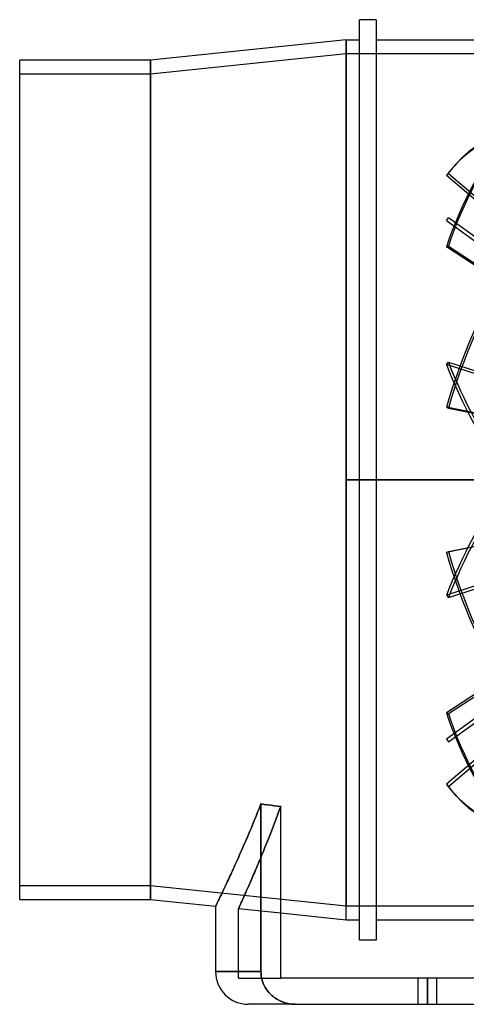
# Model space of a CAD drawing. Units: millimetres. Extents: x -193 to 193, y -155 to 136.
# Drawn here: x -193 to -61, y -155 to 136 of the extents above; entities that cross this region are included whole.
import ezdxf

# ---------------------------------------------------------------- set-up
doc = ezdxf.new("R2010")
doc.units = ezdxf.units.MM
doc.layers.add('MAIN-1', color=7, linetype='Continuous')
doc.layers.add('MAIN-2', color=7, linetype='Continuous')

msp = doc.modelspace()

# ---------------------------------------------------------------- linework, layer by layer
at = {"layer": 'MAIN-1'}
for p, q in [((-92.64, 0), (-92.64, 136)), ((-87.64, 136), (-92.64, 136)), ((-87.64, 136), (-87.64, 0)), ((-96.5, 130), (-154.4, 124)), ((-96.5, 130), (-96.5, 0)), ((-96.5, 130), (-92.64, 130)), ((-87.64, 130), (-9.89, 130)), ((-193, -124), (-193, 124)), ((-154.4, 124), (-193, 124)), ((-154.4, -124), (-154.4, 124)), ((-96.5, -130), (-96.5, 0)), ((-92.64, 0), (-87.64, 0)), ((-87.64, 0), (-87.64, -136)), ((-92.64, 0), (-96.5, 0)), ((-92.64, -136), (-92.64, 0)), ((-58, 0), (-87.64, 0)), ((-122.04, -96.6), (-121.71, -95.77)), ((-121.71, -145.35), (-121.71, -95.77)), ((-121.71, -95.77), (-120.74, -95.9)), ((-120.74, -95.9), (-119.77, -96.04)), ((-123.03, -99.07), (-122.7, -98.26)), ((-122.7, -98.26), (-122.37, -97.43)), ((-122.37, -97.43), (-122.04, -96.6)), ((-119.77, -96.04), (-118.8, -96.17)), ((-118.8, -96.17), (-117.83, -96.3)), ((-117.83, -96.3), (-116.86, -96.44)), ((-116.86, -96.44), (-115.88, -96.57)), ((-115.88, -103.81), (-115.88, -96.57)), ((-124.33, -102.24), (-124.01, -101.46)), ((-124.01, -101.46), (-123.68, -100.67)), ((-123.68, -100.67), (-123.36, -99.88)), ((-123.36, -99.88), (-123.03, -99.07)), ((-125.6, -105.27), (-125.29, -104.53)), ((-125.29, -104.53), (-124.97, -103.78)), ((-124.97, -103.78), (-124.65, -103.02)), ((-124.65, -103.02), (-124.33, -102.24)), ((-115.88, -111.05), (-115.88, -103.81)), ((-126.83, -108.13), (-126.53, -107.43)), ((-126.53, -107.43), (-126.22, -106.72)), ((-126.22, -106.72), (-125.91, -106)), ((-125.91, -106), (-125.6, -105.27)), ((-128.01, -110.82), (-127.72, -110.16)), ((-127.72, -110.16), (-127.43, -109.5)), ((-127.43, -109.5), (-127.13, -108.82)), ((-127.13, -108.82), (-126.83, -108.13)), ((-129.39, -113.9), (-129.12, -113.31)), ((-129.12, -113.31), (-128.85, -112.7)), ((-128.85, -112.7), (-128.58, -112.09)), ((-128.58, -112.09), (-128.29, -111.46)), ((-128.29, -111.46), (-128.01, -110.82)), ((-115.88, -118.29), (-115.88, -111.05)), ((-130.65, -116.66), (-130.41, -116.14)), ((-130.41, -116.14), (-130.17, -115.6)), ((-130.17, -115.6), (-129.91, -115.04)), ((-129.91, -115.04), (-129.65, -114.48)), ((-129.65, -114.48), (-129.39, -113.9)), ((-131.99, -119.52), (-131.78, -119.08)), ((-131.78, -119.08), (-131.57, -118.63)), ((-131.57, -118.63), (-131.35, -118.16)), ((-131.35, -118.16), (-131.12, -117.67)), ((-131.12, -117.67), (-130.89, -117.17)), ((-130.89, -117.17), (-130.65, -116.66)), ((-115.88, -125.53), (-115.88, -118.29)), ((-133.42, -122.54), (-133.27, -122.22)), ((-133.27, -122.22), (-133.1, -121.88)), ((-133.1, -121.88), (-132.94, -121.52)), ((-132.94, -121.52), (-132.76, -121.15)), ((-132.76, -121.15), (-132.58, -120.77)), ((-132.58, -120.77), (-132.39, -120.37)), ((-132.39, -120.37), (-132.19, -119.95)), ((-132.19, -119.95), (-131.99, -119.52)), ((-193, -124), (-154.4, -124)), ((-154.4, -124), (-135.1, -126)), ((-134.69, -125.15), (-134.61, -124.99)), ((-134.61, -124.99), (-134.52, -124.81)), ((-134.52, -124.81), (-134.43, -124.62)), ((-134.43, -124.62), (-134.33, -124.41)), ((-134.33, -124.41), (-134.22, -124.19)), ((-134.22, -124.19), (-134.1, -123.95)), ((-134.1, -123.95), (-133.98, -123.7)), ((-133.98, -123.7), (-133.85, -123.43)), ((-133.85, -123.43), (-133.72, -123.15)), ((-133.72, -123.15), (-133.57, -122.85)), ((-133.57, -122.85), (-133.42, -122.54)), ((-135.1, -125.99), (-135.09, -125.97)), ((-135.1, -126), (-135.1, -125.99)), ((-135.1, -126), (-135.1, -145.35)), ((-135.09, -125.97), (-135.07, -125.94)), ((-135.07, -125.94), (-135.05, -125.89)), ((-135.05, -125.89), (-135.02, -125.83)), ((-135.02, -125.83), (-134.98, -125.75)), ((-134.98, -125.75), (-134.93, -125.66)), ((-134.93, -125.66), (-134.88, -125.56)), ((-134.88, -125.56), (-134.82, -125.44)), ((-134.82, -125.44), (-134.76, -125.3)), ((-134.76, -125.3), (-134.69, -125.15)), ((-115.88, -132.77), (-115.88, -125.53)), ((-115.88, -127.99), (-96.5, -130)), ((-96.5, -130), (-92.64, -130)), ((-87.64, -130), (31.01, -130)), ((-115.88, -140.01), (-115.88, -132.77)), ((-87.64, -136), (-92.64, -136)), ((-115.88, -147.25), (-115.88, -140.01)), ((-135.1, -145.35), (-121.71, -145.35)), ((-121.71, -145.35), (-121.7, -145.78)), ((-121.7, -145.78), (-121.67, -146.22)), ((-121.67, -146.22), (-121.62, -146.67)), ((-121.62, -146.67), (-121.54, -147.12)), ((-121.54, -147.12), (-121.44, -147.56)), ((-121.44, -147.56), (-121.32, -148)), ((-121.32, -148), (-121.18, -148.42)), ((115.88, -147.25), (-115.88, -147.25)), ((-121.18, -148.42), (-121.03, -148.83)), ((-121.03, -148.83), (-120.86, -149.22)), ((-120.86, -149.22), (-120.67, -149.61)), ((-120.67, -149.61), (-120.45, -150)), ((-120.45, -150), (-120.22, -150.39)), ((-120.22, -150.39), (-119.96, -150.77)), ((-119.96, -150.77), (-119.69, -151.13)), ((-119.69, -151.13), (-119.4, -151.48)), ((-119.4, -151.48), (-119.1, -151.81)), ((-119.1, -151.81), (-118.8, -152.11)), ((-118.8, -152.11), (-118.49, -152.4)), ((-118.49, -152.4), (-118.15, -152.69)), ((-118.15, -152.69), (-117.79, -152.96)), ((-117.79, -152.96), (-117.42, -153.23)), ((-117.42, -153.23), (-117.04, -153.47)), ((-117.04, -153.47), (-116.64, -153.7)), ((-116.64, -153.7), (-116.24, -153.91)), ((-116.24, -153.91), (-115.85, -154.09)), ((-115.85, -154.09), (-115.45, -154.26)), ((-111.54, -155), (-125.45, -155)), ((-115.45, -154.26), (-115.05, -154.41)), ((-115.05, -154.41), (-114.63, -154.54)), ((-114.63, -154.54), (-114.2, -154.67)), ((-114.2, -154.67), (-113.75, -154.77)), ((-113.75, -154.77), (-113.3, -154.85)), ((-113.3, -154.85), (-112.85, -154.92)), ((-112.85, -154.92), (-112.41, -154.97)), ((-112.41, -154.97), (-111.97, -154.99)), ((-111.97, -154.99), (-111.54, -155)), ((-111.54, -155), (111.54, -155))]:
    msp.add_line(p, q, dxfattribs=at)
msp.add_arc((-125.45, -145.35), 9.65, 180, 270, dxfattribs=at)
at = {"layer": 'MAIN-2'}
for p, q in [((-96.5, 0), (-96.5, 130)), ((-154.4, 120), (-96.5, 126)), ((-96.5, 126), (-96.5, -126)), ((-96.5, 126), (-14.99, 126)), ((-96.5, -126), (-96.5, 126)), ((-154.4, 124), (-154.4, -124)), ((-193, 120), (-154.4, 120)), ((-154.4, 120), (-154.4, -120)), ((-154.4, -120), (-154.4, 120)), ((-64.08, 93.4), (-64.67, 92.74)), ((-66.92, 89.93), (-66.33, 90.58)), ((-66.33, 90.58), (-18.05, 49.43)), ((-19.44, 49.46), (-66.92, 89.93)), ((-66.92, 76.66), (-66.33, 77.47)), ((-66.92, 76.66), (-19.62, 42.3)), ((-19.63, 43.54), (-66.33, 77.47)), ((-66.92, 68.84), (-66.33, 69.09)), ((-19.44, 37.87), (-66.92, 68.84)), ((-66.33, 69.09), (-18.05, 37.59)), ((-66.92, 34.12), (-66.33, 34.77)), ((-19.44, 18.77), (-66.92, 34.12)), ((-66.33, 34.77), (-18.05, 19.16)), ((-19.44, 11.8), (-66.92, 21.46)), ((-66.92, 21.46), (-66.33, 21.21)), ((-66.33, 21.21), (-18.05, 11.39)), ((-96.5, 0), (-92.64, 0)), ((-87.64, 0), (38.6, 0)), ((-96.5, -130), (-96.5, 0)), ((-87.64, 0), (-92.64, 0)), ((-66.33, -21.21), (-18.05, -11.39)), ((-19.44, -11.8), (-66.92, -21.46)), ((-19.44, -18.77), (-66.92, -34.12)), ((-66.33, -34.77), (-18.05, -19.16)), ((-66.92, -21.46), (-66.33, -21.21)), ((-66.92, -34.12), (-66.33, -34.77)), ((-66.33, -69.09), (-18.05, -37.59)), ((-19.44, -37.87), (-66.92, -68.84)), ((-19.44, -42.17), (-66.92, -76.66)), ((-66.33, -77.47), (-18.05, -42.39)), ((-19.44, -49.46), (-66.92, -89.93)), ((-66.33, -90.58), (-18.05, -49.43)), ((-66.92, -68.84), (-66.33, -69.09)), ((-66.92, -76.66), (-66.33, -77.47)), ((-66.92, -89.93), (-66.33, -90.58)), ((-64.08, -93.4), (-64.67, -92.74)), ((-121.71, -95.77), (-122.04, -96.6)), ((-120.74, -95.9), (-121.71, -95.77)), ((-121.71, -95.77), (-121.71, -145.35)), ((-119.77, -96.04), (-120.74, -95.9)), ((-122.7, -98.26), (-123.03, -99.07)), ((-122.37, -97.43), (-122.7, -98.26)), ((-122.04, -96.6), (-122.37, -97.43)), ((-118.8, -96.17), (-119.77, -96.04)), ((-117.83, -96.3), (-118.8, -96.17)), ((-116.86, -96.44), (-117.83, -96.3)), ((-115.88, -96.57), (-116.86, -96.44)), ((-116.82, -99.09), (-116.51, -98.26)), ((-116.51, -98.26), (-116.82, -99.09)), ((-116.51, -98.26), (-116.2, -97.42)), ((-116.2, -97.42), (-116.51, -98.26)), ((-116.2, -97.42), (-115.88, -96.57)), ((-115.88, -96.57), (-116.2, -97.42)), ((-124.01, -101.46), (-124.33, -102.24)), ((-123.68, -100.67), (-124.01, -101.46)), ((-123.36, -99.88), (-123.68, -100.67)), ((-123.03, -99.07), (-123.36, -99.88)), ((-118.04, -102.29), (-117.73, -101.51)), ((-117.74, -101.51), (-118.04, -102.29)), ((-117.43, -100.71), (-117.74, -101.51)), ((-117.73, -101.51), (-117.43, -100.71)), ((-117.43, -100.71), (-117.13, -99.9)), ((-117.13, -99.9), (-117.43, -100.71)), ((-117.13, -99.9), (-116.82, -99.09)), ((-116.82, -99.09), (-117.13, -99.9)), ((-125.29, -104.53), (-125.6, -105.27)), ((-124.97, -103.78), (-125.29, -104.53)), ((-124.65, -103.02), (-124.97, -103.78)), ((-124.33, -102.24), (-124.65, -103.02)), ((-119.22, -105.32), (-118.93, -104.58)), ((-118.93, -104.58), (-119.22, -105.32)), ((-118.93, -104.58), (-118.63, -103.83)), ((-118.63, -103.83), (-118.93, -104.58)), ((-118.63, -103.83), (-118.34, -103.06)), ((-118.34, -103.06), (-118.63, -103.83)), ((-118.34, -103.06), (-118.04, -102.29)), ((-118.04, -102.29), (-118.34, -103.06)), ((-126.53, -107.43), (-126.83, -108.13)), ((-126.22, -106.72), (-126.53, -107.43)), ((-125.91, -106), (-126.22, -106.72)), ((-125.6, -105.27), (-125.91, -106)), ((-120.36, -108.17), (-120.08, -107.47)), ((-120.08, -107.47), (-120.36, -108.17)), ((-120.08, -107.47), (-119.79, -106.76)), ((-119.79, -106.77), (-120.08, -107.47)), ((-119.79, -106.76), (-119.51, -106.05)), ((-119.51, -106.05), (-119.79, -106.77)), ((-119.51, -106.05), (-119.22, -105.32)), ((-119.22, -105.32), (-119.51, -106.05)), ((-127.72, -110.16), (-128.01, -110.82)), ((-127.43, -109.5), (-127.72, -110.16)), ((-127.13, -108.82), (-127.43, -109.5)), ((-126.83, -108.13), (-127.13, -108.82)), ((-121.44, -110.83), (-121.18, -110.18)), ((-121.18, -110.18), (-121.44, -110.83)), ((-121.18, -110.18), (-120.91, -109.52)), ((-120.91, -109.52), (-121.18, -110.18)), ((-120.91, -109.52), (-120.63, -108.85)), ((-120.63, -108.85), (-120.91, -109.52)), ((-120.63, -108.85), (-120.36, -108.17)), ((-120.36, -108.17), (-120.63, -108.85)), ((-129.12, -113.31), (-129.39, -113.9)), ((-128.85, -112.7), (-129.12, -113.31)), ((-128.58, -112.09), (-128.85, -112.7)), ((-128.29, -111.46), (-128.58, -112.09)), ((-128.01, -110.82), (-128.29, -111.46)), ((-122.72, -113.89), (-122.47, -113.3)), ((-122.47, -113.3), (-122.72, -113.89)), ((-122.47, -113.3), (-122.22, -112.7)), ((-122.22, -112.7), (-122.47, -113.3)), ((-122.22, -112.7), (-121.96, -112.09)), ((-121.96, -112.09), (-122.22, -112.7)), ((-121.96, -112.09), (-121.7, -111.47)), ((-121.71, -111.47), (-121.96, -112.09)), ((-121.44, -110.83), (-121.71, -111.47)), ((-121.7, -111.47), (-121.44, -110.83)), ((-130.41, -116.14), (-130.65, -116.66)), ((-130.17, -115.6), (-130.41, -116.14)), ((-129.91, -115.04), (-130.17, -115.6)), ((-129.65, -114.48), (-129.91, -115.04)), ((-129.39, -113.9), (-129.65, -114.48)), ((-123.89, -116.64), (-123.66, -116.12)), ((-123.66, -116.12), (-123.89, -116.64)), ((-123.66, -116.12), (-123.43, -115.58)), ((-123.43, -115.58), (-123.66, -116.12)), ((-123.43, -115.58), (-123.2, -115.03)), ((-123.2, -115.03), (-123.43, -115.58)), ((-123.2, -115.03), (-122.96, -114.46)), ((-122.96, -114.46), (-123.2, -115.03)), ((-122.96, -114.46), (-122.72, -113.89)), ((-122.72, -113.89), (-122.96, -114.46)), ((-131.78, -119.08), (-131.99, -119.52)), ((-131.57, -118.63), (-131.78, -119.08)), ((-131.35, -118.16), (-131.57, -118.63)), ((-131.12, -117.67), (-131.35, -118.16)), ((-130.89, -117.17), (-131.12, -117.67)), ((-130.65, -116.66), (-130.89, -117.17)), ((-125.14, -119.53), (-124.94, -119.08)), ((-124.94, -119.08), (-125.14, -119.53)), ((-124.94, -119.08), (-124.74, -118.62)), ((-124.74, -118.62), (-124.94, -119.08)), ((-124.74, -118.62), (-124.53, -118.14)), ((-124.53, -118.14), (-124.74, -118.62)), ((-124.53, -118.14), (-124.32, -117.65)), ((-124.32, -117.65), (-124.53, -118.14)), ((-124.32, -117.65), (-124.11, -117.15)), ((-124.11, -117.15), (-124.32, -117.65)), ((-124.11, -117.15), (-123.89, -116.64)), ((-123.89, -116.64), (-124.11, -117.15)), ((-154.4, -120), (-193, -120)), ((-96.5, -126), (-154.4, -120)), ((-133.27, -122.22), (-133.42, -122.54)), ((-133.1, -121.88), (-133.27, -122.22)), ((-132.94, -121.52), (-133.1, -121.88)), ((-132.76, -121.15), (-132.94, -121.52)), ((-132.58, -120.77), (-132.76, -121.15)), ((-132.39, -120.37), (-132.58, -120.77)), ((-132.19, -119.95), (-132.39, -120.37)), ((-131.99, -119.52), (-132.19, -119.95)), ((-126.36, -122.3), (-126.2, -121.94)), ((-126.2, -121.94), (-126.36, -122.3)), ((-126.2, -121.94), (-126.04, -121.57)), ((-126.04, -121.57), (-126.2, -121.94)), ((-126.04, -121.57), (-125.87, -121.19)), ((-125.87, -121.19), (-126.04, -121.57)), ((-125.87, -121.19), (-125.69, -120.79)), ((-125.69, -120.79), (-125.87, -121.19)), ((-125.69, -120.79), (-125.51, -120.39)), ((-125.51, -120.39), (-125.69, -120.79)), ((-125.51, -120.39), (-125.33, -119.96)), ((-125.33, -119.96), (-125.51, -120.39)), ((-125.33, -119.96), (-125.14, -119.53)), ((-125.14, -119.53), (-125.33, -119.96)), ((-134.61, -124.99), (-134.69, -125.15)), ((-134.52, -124.81), (-134.61, -124.99)), ((-134.43, -124.62), (-134.52, -124.81)), ((-134.33, -124.41), (-134.43, -124.62)), ((-134.22, -124.19), (-134.33, -124.41)), ((-134.1, -123.95), (-134.22, -124.19)), ((-133.98, -123.7), (-134.1, -123.95)), ((-133.85, -123.43), (-133.98, -123.7)), ((-133.72, -123.15), (-133.85, -123.43)), ((-133.57, -122.85), (-133.72, -123.15)), ((-133.42, -122.54), (-133.57, -122.85)), ((-127.71, -125.31), (-127.62, -125.1)), ((-127.62, -125.1), (-127.71, -125.31)), ((-127.62, -125.1), (-127.52, -124.89)), ((-127.52, -124.89), (-127.62, -125.1)), ((-127.52, -124.89), (-127.41, -124.65)), ((-127.41, -124.65), (-127.52, -124.89)), ((-127.41, -124.65), (-127.3, -124.41)), ((-127.3, -124.41), (-127.41, -124.65)), ((-127.3, -124.41), (-127.19, -124.15)), ((-127.19, -124.15), (-127.3, -124.41)), ((-127.19, -124.15), (-127.06, -123.87)), ((-127.06, -123.87), (-127.19, -124.15)), ((-126.93, -123.58), (-127.06, -123.87)), ((-127.06, -123.87), (-126.93, -123.59)), ((-126.93, -123.59), (-126.8, -123.28)), ((-126.8, -123.28), (-126.93, -123.58)), ((-126.8, -123.28), (-126.66, -122.97)), ((-126.66, -122.97), (-126.8, -123.28)), ((-126.66, -122.97), (-126.51, -122.64)), ((-126.51, -122.64), (-126.66, -122.97)), ((-126.51, -122.64), (-126.36, -122.3)), ((-126.36, -122.3), (-126.51, -122.64)), ((-135.09, -125.97), (-135.1, -125.99)), ((-135.1, -125.99), (-135.1, -126)), ((-135.07, -125.94), (-135.09, -125.97)), ((-135.05, -125.89), (-135.07, -125.94)), ((-135.02, -125.83), (-135.05, -125.89)), ((-134.98, -125.75), (-135.02, -125.83)), ((-134.93, -125.66), (-134.98, -125.75)), ((-134.88, -125.56), (-134.93, -125.66)), ((-134.82, -125.44), (-134.88, -125.56)), ((-134.76, -125.3), (-134.82, -125.44)), ((-134.69, -125.15), (-134.76, -125.3)), ((-128.35, -126.7), (-128.34, -126.69)), ((-128.34, -126.69), (-128.35, -126.7)), ((-128.35, -127.92), (-128.35, -126.7)), ((-128.35, -129.14), (-128.35, -127.92)), ((-128.34, -126.69), (-128.33, -126.67)), ((-128.33, -126.67), (-128.34, -126.69)), ((-128.35, -126.7), (-115.88, -127.99)), ((-128.33, -126.67), (-128.32, -126.64)), ((-128.32, -126.64), (-128.33, -126.67)), ((-128.32, -126.64), (-128.29, -126.59)), ((-128.29, -126.59), (-128.32, -126.64)), ((-128.29, -126.59), (-128.26, -126.52)), ((-128.26, -126.52), (-128.29, -126.59)), ((-128.26, -126.52), (-128.23, -126.44)), ((-128.23, -126.44), (-128.26, -126.52)), ((-128.23, -126.44), (-128.19, -126.35)), ((-128.19, -126.35), (-128.23, -126.44)), ((-128.19, -126.35), (-128.14, -126.25)), ((-128.14, -126.25), (-128.19, -126.35)), ((-128.14, -126.25), (-128.08, -126.12)), ((-128.08, -126.13), (-128.14, -126.25)), ((-128.08, -126.12), (-128.02, -125.99)), ((-128.02, -125.99), (-128.08, -126.13)), ((-128.02, -125.99), (-127.95, -125.84)), ((-127.95, -125.84), (-128.02, -125.99)), ((-127.95, -125.84), (-127.88, -125.68)), ((-127.88, -125.68), (-127.95, -125.84)), ((-127.88, -125.68), (-127.8, -125.5)), ((-127.8, -125.5), (-127.88, -125.68)), ((-127.8, -125.5), (-127.71, -125.31)), ((-127.71, -125.31), (-127.8, -125.5)), ((-14.99, -126), (-96.5, -126)), ((-128.35, -130.36), (-128.35, -129.14)), ((-128.35, -134.03), (-128.35, -130.36)), ((-128.35, -140.64), (-128.35, -134.03)), ((-128.35, -147.25), (-128.35, -140.64)), ((-121.71, -145.35), (-135.1, -145.35)), ((-121.7, -145.78), (-121.71, -145.35)), ((-128.35, -147.25), (-115.88, -147.25)), ((-121.67, -146.22), (-121.7, -145.78)), ((-121.62, -146.67), (-121.67, -146.22)), ((-121.54, -147.12), (-121.62, -146.67)), ((-121.44, -147.56), (-121.54, -147.12)), ((-121.32, -148), (-121.44, -147.56)), ((-121.18, -148.42), (-121.32, -148)), ((-75.25, -155), (-75.25, -147.25)), ((-75.25, -155), (-75.25, -147.25)), ((-72.5, -155), (-72.5, -147.25)), ((-72.5, -147.25), (-72.5, -155)), ((-72.5, -155), (-72.5, -147.25)), ((-72.5, -147.25), (-72.5, -155)), ((-69.75, -155), (-69.75, -147.25)), ((-69.75, -155), (-69.75, -147.25)), ((-121.03, -148.83), (-121.18, -148.42)), ((-120.86, -149.22), (-121.03, -148.83)), ((-120.67, -149.61), (-120.86, -149.22)), ((-120.45, -150), (-120.67, -149.61)), ((-120.22, -150.39), (-120.45, -150)), ((-119.96, -150.77), (-120.22, -150.39)), ((-119.69, -151.13), (-119.96, -150.77)), ((-119.4, -151.48), (-119.69, -151.13)), ((-119.1, -151.81), (-119.4, -151.48)), ((-118.8, -152.11), (-119.1, -151.81)), ((-118.49, -152.4), (-118.8, -152.11)), ((-118.15, -152.69), (-118.49, -152.4)), ((-117.79, -152.96), (-118.15, -152.69)), ((-117.42, -153.23), (-117.79, -152.96)), ((-117.04, -153.47), (-117.42, -153.23)), ((-116.64, -153.7), (-117.04, -153.47)), ((-116.24, -153.91), (-116.64, -153.7)), ((-115.85, -154.09), (-116.24, -153.91)), ((-115.45, -154.26), (-115.85, -154.09)), ((-115.05, -154.41), (-115.45, -154.26)), ((-114.63, -154.54), (-115.05, -154.41)), ((-114.2, -154.67), (-114.63, -154.54)), ((-113.75, -154.77), (-114.2, -154.67)), ((-113.3, -154.85), (-113.75, -154.77)), ((-112.85, -154.92), (-113.3, -154.85)), ((-112.41, -154.97), (-112.85, -154.92)), ((-111.97, -154.99), (-112.41, -154.97)), ((-111.54, -155), (-111.97, -154.99))]:
    msp.add_line(p, q, dxfattribs=at)
for centre, major_axis, ratio, start_param, end_param in [((38.6, 0), (54.33, -127.73), 0.769421, -3.101521, -2.424842), ((39.19, 0.25), (-54.33, 127.73), 0.769421, 0.046294, 0.716751), ((38.6, 0), (103.27, -92.74), 0.475528, 2.519454, 3.141592), ((39.19, 0.65), (-103.27, 92.74), 0.475528, -0.615916, -0.000001), ((38.6, 0), (-54.33, -127.73), 0.769421, -2.091561, -1.414882), ((39.19, -0.25), (54.33, 127.73), 0.769421, 1.056254, 1.72671), ((39.19, 0.65), (-103.27, 92.74), 0.475528, -0.000001, 0.054541), ((38.6, 0), (103.27, -92.74), 0.475528, 3.141592, 3.196133), ((38.6, 0), (-103.27, -92.74), 0.475528, -1.429352, -0.752672), ((38.6, 0), (103.27, -92.74), 0.475528, -2.38892, -1.712241), ((39.19, 0.65), (-103.27, 92.74), 0.475528, 0.752672, 1.423129), ((39.19, -0.65), (103.27, 92.74), 0.475528, 1.718464, 2.38892), ((38.6, 0), (54.33, -127.73), 0.769421, -1.72671, -1.050031), ((39.19, 0.25), (-54.33, 127.73), 0.769421, 1.414882, 2.085339), ((38.6, 0), (-54.33, -127.73), 0.769421, -0.716751, -0.040071), ((39.19, -0.25), (54.33, 127.73), 0.769421, 2.424842, 3.095299), ((38.6, 0), (-103.27, -92.74), 0.475528, -0.054541, 0.000001), ((39.19, -0.65), (103.27, 92.74), 0.475528, 3.087052, 3.141594), ((38.6, 0), (-103.27, -92.74), 0.475528, 0.000001, 0.622139), ((39.19, -0.65), (103.27, 92.74), 0.475528, -3.141592, -2.525677)]:
    msp.add_ellipse(centre, major_axis=major_axis, ratio=ratio, start_param=start_param, end_param=end_param, dxfattribs=at)

doc.saveas('drawing.dxf')
